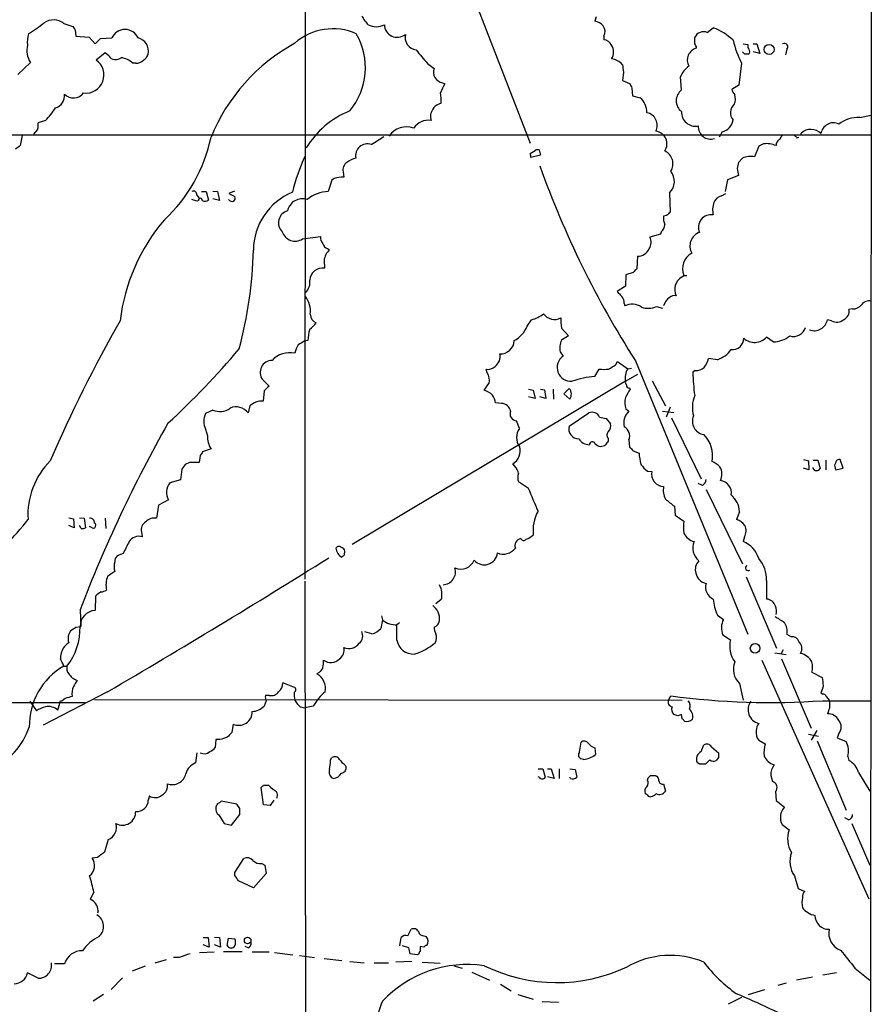
# Model space of a CAD drawing. Extents: x 0 to 1048, y 4 to 887.
# Drawn here: x 737 to 857, y 179 to 318 of the extents above; entities that cross this region are included whole.
import ezdxf

# ---------------------------------------------------------------- set-up
doc = ezdxf.new("R2010")
doc.units = 0
doc.header["$MEASUREMENT"] = 0
doc.layers.add('MAIN', color=5, linetype='CONTINUOUS')

msp = doc.modelspace()

# ---------------------------------------------------------------- linework, layer by layer
at = {"layer": 'MAIN'}
for p, q in [((857.3347, 532.5533), (857.0807, 156.464)), ((777.0707, 391.414), (776.986, 238.76)), ((801.116, 320.548), (808.9053, 300.482)), ((818.2187, 318.3466), (818.0493, 317.754)), ((742.8653, 317.4153), (744.1353, 316.992)), ((744.474, 316.484), (744.5587, 315.6373)), ((833.9667, 316.1453), (834.8133, 316.8226)), ((744.5587, 315.6373), (746.4213, 315.468)), ((746.4213, 315.468), (747.268, 314.5366)), ((747.268, 314.5366), (748.03, 315.2986)), ((748.03, 315.2986), (749.6387, 315.3833)), ((819.3193, 315.6373), (819.3193, 315.1293)), ((832.1887, 314.5366), (832.1887, 315.468)), ((839.0467, 314.5366), (839.724, 314.452)), ((840.486, 314.5366), (840.994, 314.5366)), ((840.994, 314.5366), (841.4173, 313.182)), ((845.2273, 313.7746), (845.058, 313.0126)), ((748.7073, 313.2666), (747.4373, 312.2506)), ((749.2153, 312.8433), (748.7073, 313.2666)), ((839.3007, 313.0973), (838.962, 313.436)), ((841.4173, 313.182), (840.486, 313.436)), ((736.346, 310.2186), (738.124, 311.912)), ((753.0253, 311.8273), (752.602, 311.8273)), ((794.3427, 311.7426), (795.274, 311.0653)), ((838.7927, 311.8273), (838.454, 308.6946)), ((822.1133, 310.5573), (821.944, 309.372)), ((830.326, 308.0173), (830.1567, 309.88)), ((796.4593, 309.0333), (796.798, 308.864)), ((821.944, 309.372), (822.96, 308.9486)), ((823.2987, 308.2713), (823.3833, 307.1706)), ((838.454, 308.6946), (837.438, 308.102)), ((823.3833, 307.1706), (824.484, 306.9166)), ((796.29, 306.1546), (795.9513, 305.9853)), ((855.5567, 304.1226), (857.1653, 304.4613)), ((739.14, 302.4293), (738.5473, 301.752)), ((740.2407, 303.6993), (739.2247, 303.3606)), ((695.5367, 301.6673), (857.25, 301.6673)), ((736.9387, 301.5826), (736.6847, 300.1433)), ((836.0833, 302.0906), (835.66, 301.3286)), ((846.6667, 301.244), (846.9207, 301.3286)), ((847.2593, 301.6673), (847.2593, 301.9213)), ((841.248, 300.0586), (840.6553, 298.5346)), ((841.9253, 300.3973), (841.248, 300.0586)), ((808.9053, 299.0426), (809.5827, 299.466)), ((810.3447, 298.7886), (808.99, 298.45)), ((810.1753, 299.5506), (810.3447, 298.7886)), ((838.962, 298.3653), (838.3693, 297.7726)), ((838.2, 296.926), (838.3693, 295.91)), ((781.1347, 295.4866), (780.796, 295.2326)), ((782.4047, 296.418), (782.4893, 295.656)), ((838.3693, 295.91), (836.8453, 295.3173)), ((780.796, 295.2326), (780.288, 293.624)), ((836.8453, 295.3173), (836.5067, 293.624)), ((761.6613, 293.116), (762, 292.6926)), ((762.3387, 293.624), (763.016, 293.624)), ((763.016, 293.624), (763.3547, 292.4386)), ((763.9473, 293.7086), (764.6247, 293.624)), ((764.6247, 293.624), (764.8787, 292.354)), ((766.9953, 293.7086), (766.2333, 293.37)), ((766.2333, 293.37), (767.08, 292.9466)), ((828.6327, 293.4546), (828.7173, 290.7453)), ((835.9987, 293.0313), (836.5913, 293.37)), ((761.6613, 292.2693), (760.984, 292.5233)), ((761.9153, 292.354), (761.6613, 292.2693)), ((764.8787, 292.354), (763.9473, 292.608)), ((828.2093, 290.2373), (827.786, 290.1526)), ((776.6473, 286.9353), (779.1873, 287.274)), ((827.3627, 287.6126), (825.8387, 287.1893)), ((827.4473, 287.9513), (827.3627, 287.6126)), ((780.2033, 285.5806), (780.4573, 285.4113)), ((824.0607, 284.48), (823.976, 282.702)), ((779.6953, 283.8873), (779.78, 282.7866)), ((822.452, 281.8553), (822.3673, 280.2466)), ((823.468, 282.194), (822.452, 281.8553)), ((830.326, 281.5166), (830.6647, 281.7706)), ((830.6647, 281.7706), (831.088, 281.7706)), ((822.3673, 280.2466), (821.182, 279.4846)), ((822.198, 277.7913), (822.2827, 277.4526)), ((826.77, 277.368), (827.6167, 277.114)), ((854.5407, 277.0293), (854.0327, 276.9446)), ((808.482, 274.574), (809.0747, 275.5053)), ((851.5773, 275.336), (850.9847, 275.5053)), ((813.308, 274.32), (814.324, 273.2193)), ((814.324, 273.2193), (813.308, 272.6266)), ((777.4093, 272.542), (776.9013, 272.4573)), ((843.28, 272.3726), (842.3487, 273.05)), ((813.1387, 270.9333), (813.562, 270.3406)), ((821.0127, 269.1553), (821.2667, 269.5786)), ((821.2667, 269.5786), (822.706, 268.5626)), ((823.8067, 269.6633), (839.724, 230.9706)), ((835.406, 269.8326), (834.136, 270.002)), ((802.8093, 267.97), (802.64, 268.478)), ((818.0493, 267.462), (818.642, 268.478)), ((822.3673, 266.7846), (824.1453, 267.8006)), ((822.706, 268.5626), (823.214, 268.6473)), ((832.2733, 268.3086), (831.9347, 268.0546)), ((770.9747, 267.0386), (771.906, 266.1073)), ((822.3673, 266.7846), (783.6747, 243.6706)), ((826.1773, 266.8693), (828.04, 263.3133)), ((771.2287, 265.43), (771.0593, 263.9906)), ((808.6513, 265.684), (809.3287, 265.5146)), ((809.3287, 265.5146), (809.5827, 264.3293)), ((810.3447, 265.684), (810.9373, 265.5993)), ((810.9373, 265.5993), (811.1067, 264.3293)), ((812.1227, 265.684), (812.2073, 264.2446)), ((814.4087, 265.7686), (813.6467, 265.0066)), ((813.6467, 265.0066), (814.4933, 264.2446)), ((822.96, 265.8533), (823.0447, 265.684)), ((804.8413, 263.652), (803.9947, 263.7366)), ((809.5827, 264.3293), (808.6513, 264.5833)), ((811.1067, 264.3293), (810.26, 264.5833)), ((763.9473, 262.7206), (762.9313, 262.2126)), ((769.1967, 263.3133), (768.9427, 262.2973)), ((814.4087, 260.4346), (817.2027, 262.2973)), ((822.452, 262.89), (822.8753, 262.5513)), ((827.6167, 262.5513), (829.2253, 262.382)), ((828.7173, 263.144), (828.1247, 261.7046)), ((807.3813, 260.096), (806.958, 261.1966)), ((818.7267, 261.7046), (819.658, 261.5353)), ((819.658, 261.5353), (820.2507, 260.7733)), ((828.8867, 261.62), (833.12, 252.984)), ((762.9313, 260.0113), (763.1853, 259.08)), ((819.912, 258.7413), (819.912, 258.318)), ((822.8753, 258.4873), (822.96, 257.4713)), ((763.6933, 257.2173), (762.508, 256.794)), ((823.468, 256.9633), (824.3147, 256.6246)), ((760.6453, 255.27), (760.0527, 255.016)), ((762.1693, 256.286), (762, 255.27)), ((806.704, 254.762), (806.45, 255.1006)), ((847.598, 255.6933), (848.2753, 255.524)), ((848.2753, 255.524), (848.36, 254.254)), ((848.9527, 255.6086), (849.63, 255.6086)), ((849.63, 255.6086), (849.9687, 254.4233)), ((850.7307, 255.6086), (850.7307, 254.254)), ((853.186, 254.508), (852.7627, 255.6933)), ((759.5447, 254.3386), (759.3753, 252.8146)), ((825.5, 254.0846), (826.0927, 254)), ((848.36, 254.254), (847.598, 254.508)), ((848.9527, 254.508), (848.9527, 254.5926)), ((849.2067, 254.1693), (848.9527, 254.508)), ((852.0853, 254.508), (852.17, 254.254)), ((852.17, 254.254), (853.186, 254.508)), ((759.3753, 252.8146), (757.8513, 252.3913)), ((808.6513, 251.6293), (807.212, 252.5606)), ((833.2893, 252.0526), (832.6967, 252.3066)), ((833.7973, 251.46), (838.962, 240.9613)), ((757.682, 250.0206), (756.2427, 249.2586)), ((756.2427, 249.2586), (755.9887, 247.396)), ((829.31, 249.0893), (829.3947, 247.8193)), ((838.5387, 248.3273), (838.1153, 247.2266)), ((743.5427, 247.4806), (744.22, 247.3113)), ((744.22, 247.3113), (744.3047, 246.0413)), ((745.0667, 247.4806), (745.744, 247.396)), ((745.744, 247.396), (745.9133, 246.0413)), ((748.7073, 247.396), (748.792, 245.9566)), ((829.3947, 247.8193), (830.6647, 246.9726)), ((744.3047, 246.0413), (743.5427, 246.38)), ((745.3207, 245.9566), (745.0667, 246.38)), ((746.8447, 246.0413), (746.506, 246.2106)), ((753.872, 245.4486), (753.9567, 244.7713)), ((839.216, 244.7713), (839.0467, 244.094)), ((782.574, 242.2313), (782.6587, 242.7393)), ((751.2473, 242.4006), (750.4007, 242.062)), ((776.986, 238.506), (777.0707, 157.48)), ((839.47, 239.0986), (843.788, 229.0233)), ((842.3487, 238.5906), (842.3487, 235.966)), ((747.3527, 236.3893), (747.268, 234.3573)), ((796.29, 235.8813), (795.528, 235.2886)), ((745.1513, 234.442), (745.236, 232.0713)), ((787.9927, 233.0026), (787.7387, 231.8173)), ((787.8233, 233.5953), (787.9927, 233.0026)), ((835.406, 233.68), (836.2527, 233.0873)), ((744.5587, 231.9866), (745.236, 232.0713)), ((790.3633, 232.5793), (790.0247, 232.3253)), ((790.0247, 230.124), (790.0247, 232.3253)), ((786.4687, 231.0553), (785.4527, 231.3093)), ((836.168, 230.886), (837.2687, 230.2086)), ((845.2273, 230.9706), (845.9047, 230.632)), ((844.7193, 228.7693), (844.3807, 228.1766)), ((841.6713, 227.33), (856.8267, 193.548)), ((843.534, 228.346), (845.1427, 228.092)), ((844.4653, 227.4993), (848.6987, 217.678)), ((742.8653, 226.4833), (743.2887, 226.4833)), ((779.018, 225.552), (778.6793, 225.3826)), ((848.7833, 225.6366), (850.2227, 224.8746)), ((775.2927, 223.52), (773.8533, 224.1126)), ((838.5387, 224.028), (839.0467, 221.6573)), ((749.046, 222.8426), (739.902, 218.1013)), ((743.0347, 221.9113), (742.6113, 221.5726)), ((747.1833, 221.742), (830.4107, 221.6573)), ((771.906, 222.3346), (771.398, 222.3346)), ((828.4633, 221.6573), (828.802, 222.25)), ((850.0533, 222.6733), (850.3073, 222.504)), ((850.8153, 222.1653), (851.2387, 221.6573)), ((687.2393, 221.3186), (745.9133, 221.3186)), ((738.0393, 221.488), (738.9707, 220.1333)), ((742.3573, 221.5726), (742.6113, 221.5726)), ((771.4827, 221.5726), (771.2287, 220.8106)), ((776.3087, 220.726), (776.986, 220.5566)), ((778.1713, 220.8106), (776.986, 220.5566)), ((850.3073, 221.5726), (857.0807, 221.5726)), ((829.818, 219.456), (829.2253, 219.6253)), ((830.4107, 219.0326), (830.326, 219.6253)), ((851.0693, 219.964), (850.9847, 219.71)), ((766.826, 218.2706), (766.6567, 217.0853)), ((764.3707, 216.0693), (764.286, 214.9686)), ((764.9633, 216.0693), (764.3707, 216.0693)), ((848.2753, 216.8313), (849.7147, 216.5773)), ((849.4607, 217.3393), (848.6987, 215.9846)), ((852.5933, 216.916), (852.3393, 216.3233)), ((852.3393, 216.3233), (853.6093, 215.8153)), ((815.848, 214.2913), (816.102, 215.7306)), ((818.0493, 214.884), (818.134, 213.9526)), ((833.12, 214.376), (833.4587, 215.3073)), ((834.5593, 215.0533), (835.5753, 214.2066)), ((841.248, 215.9846), (842.1793, 215.4766)), ((849.5453, 215.9), (853.6093, 206.0786)), ((761.6613, 214.2066), (761.492, 212.7673)), ((780.6267, 213.1906), (780.796, 213.5293)), ((816.4407, 213.2753), (816.102, 213.36)), ((835.5753, 213.5293), (835.2367, 213.106)), ((853.8633, 213.6986), (854.0327, 213.106)), ((782.6587, 212.5133), (782.828, 212.1746)), ((810.006, 211.9206), (810.6833, 211.9206)), ((810.6833, 211.9206), (811.022, 210.7353)), ((811.3607, 211.9206), (811.8687, 211.9206)), ((811.8687, 211.9206), (812.292, 210.566)), ((812.9693, 211.9206), (812.9693, 210.566)), ((814.4933, 211.9206), (815.2553, 211.836)), ((815.2553, 211.836), (815.5093, 210.7353)), ((832.866, 212.598), (832.5273, 212.852)), ((834.3053, 213.1906), (833.7127, 212.598)), ((810.1753, 210.7353), (810.006, 210.82)), ((812.292, 210.566), (811.3607, 210.82)), ((814.578, 210.566), (814.4933, 210.7353)), ((825.5, 210.312), (825.5847, 210.6506)), ((826.6007, 210.9893), (826.77, 210.9046)), ((842.9413, 210.9893), (843.1953, 210.1426)), ((855.3873, 211.4126), (856.996, 208.788)), ((771.144, 206.8406), (770.8053, 209.296)), ((771.144, 209.6346), (771.8213, 209.6346)), ((827.786, 209.804), (828.04, 208.788)), ((754.9727, 208.1106), (754.8033, 207.518)), ((825.5, 208.1953), (825.1613, 208.4493)), ((843.6187, 208.7033), (843.7033, 207.4333)), ((767.334, 206.9253), (765.1327, 207.3486)), ((767.7573, 206.3326), (767.334, 206.9253)), ((772.0753, 206.756), (771.144, 206.8406)), ((772.5833, 207.518), (772.0753, 206.756)), ((843.7033, 207.4333), (844.8887, 206.502)), ((764.794, 205.4013), (765.556, 204.216)), ((766.572, 203.962), (767.7573, 205.486)), ((853.948, 204.724), (853.44, 204.978)), ((765.556, 204.216), (766.572, 203.962)), ((844.55, 204.0466), (845.566, 203.2846)), ((854.456, 204.216), (856.996, 198.2893)), ((749.1307, 201.93), (748.6227, 200.152)), ((747.6067, 199.39), (746.8447, 199.3053)), ((767.08, 197.2733), (768.35, 199.2206)), ((770.89, 198.5433), (771.3133, 198.2893)), ((771.3133, 198.2893), (771.4827, 197.104)), ((767.08, 196.85), (767.08, 197.2733)), ((771.4827, 197.104), (769.7047, 195.072)), ((846.328, 196.7653), (846.836, 194.9873)), ((769.7047, 195.072), (767.588, 196.088)), ((747.0987, 194.4793), (746.5907, 193.4633)), ((846.836, 194.9873), (847.7673, 194.564)), ((747.6913, 191.8546), (747.6067, 191.516)), ((791.5487, 188.2986), (792.0567, 189.23)), ((793.8347, 188.2986), (794.1733, 188.214)), ((762.5927, 188.0446), (763.27, 188.0446)), ((763.4393, 186.69), (762.5927, 187.0286)), ((763.27, 188.0446), (763.4393, 186.69)), ((764.2013, 188.1293), (764.8787, 188.0446)), ((765.048, 186.69), (764.2013, 187.0286)), ((764.8787, 188.0446), (765.048, 186.69)), ((765.9793, 186.944), (766.1487, 187.96)), ((766.1487, 187.96), (767.08, 187.8753)), ((768.9427, 186.6053), (768.5193, 186.7746)), ((790.448, 186.8593), (790.6173, 188.0446)), ((791.718, 186.6053), (790.7867, 186.8593)), ((793.8347, 186.69), (793.3267, 186.7746)), ((762.0847, 185.928), (764.1167, 186.0126)), ((765.4713, 186.0973), (768.096, 186.0973)), ((769.5353, 186.0126), (771.906, 186.0126)), ((772.668, 185.928), (775.2927, 185.5893)), ((776.224, 185.5046), (778.3407, 185.2506)), ((792.9033, 185.5893), (791.8873, 185.7586)), ((793.0727, 185.674), (792.9033, 185.5893)), ((742.95, 184.3193), (741.5107, 184.3193)), ((754.38, 183.9806), (752.5173, 183.3033)), ((757.3433, 184.912), (755.7347, 184.404)), ((759.206, 185.2506), (758.3593, 185.2506)), ((779.6953, 185.0813), (782.2353, 184.8273)), ((783.336, 184.658), (785.368, 184.4886)), ((786.8073, 184.4886), (788.8393, 184.4886)), ((792.1413, 184.658), (789.8553, 184.5733)), ((793.5807, 184.5733), (796.1207, 184.404)), ((798.068, 184.0653), (799.2533, 183.7266)), ((739.2247, 182.2873), (737.7007, 183.0493)), ((800.608, 183.134), (803.148, 182.0333)), ((852.2547, 183.0493), (850.3073, 182.7106)), ((854.8793, 183.7266), (856.996, 182.0333)), ((751.1627, 182.372), (749.554, 180.6786)), ((804.672, 181.4406), (806.196, 180.5093)), ((845.1427, 181.61), (843.9573, 181.2713)), ((848.868, 182.4566), (846.582, 182.0333)), ((748.4533, 180.0013), (747.014, 179.07)), ((807.1273, 180.0013), (809.3287, 179.324)), ((839.8087, 180.0013), (842.0947, 180.6786)), ((810.5987, 178.9853), (812.8847, 178.9006)), ((838.7927, 179.578), (836.93, 178.6466))]:
    msp.add_line(p, q, dxfattribs=at)
for centre, radius in [((842.7142, 313.762), 0.7136), ((840.7369, 228.99), 0.6802), ((768.8817, 187.6214), 0.4671)]:
    msp.add_circle(centre, radius, dxfattribs=at)
for centre, radius, start, end in [((741.412, 315.5999), 2.3255, 51.321337, 125.206581), ((789.6971, 320.9627), 5.2702, 207.66198, 224.848556), ((817.6718, 315.7176), 2.0711, 41.008179, 79.497944), ((357.959, 867.0799), 669.3638, 304.5809682, 304.810144), ((871.293, 401.4052), 152.6259, 213.578058, 213.807262), ((751.5013, 314.5367), 2.046, 24.441869, 155.556972), ((780.9665, 308.4781), 8.1923, 66.239469, 131.420149), ((787.1037, 319.5172), 2.5426, 243.285799, 296.714201), ((790.0543, 317.2815), 1.8079, 181.125104, 309.737399), ((818.1727, 316.292), 1.3204, 330.273957, 36.456793), ((832.0619, 309.4147), 7.9024, 45.433223, 69.624283), ((741.4028, 314.7909), 3.7263, 161.455648, 186.527484), ((752.9186, 313.5068), 1.9286, 347.741537, 76.647549), ((775.9386, 311.1855), 9.6082, 320.345605, 29.906643), ((792.9725, 315.4833), 1.8091, 166.966215, 262.424402), ((819.2001, 313.7812), 1.3534, 25.661921, 84.947006), ((833.4205, 314.9067), 1.3537, 66.203396, 155.50245), ((855.5096, 319.8136), 18.5266, 194.916636, 205.535583), ((740.6907, 313.6186), 3.0823, 165.942116, 213.619951), ((788.339, 291.2828), 26.6144, 118.728031, 157.823767), ((900.9646, 401.4585), 139.3455, 219.039971, 220.078589), ((818.854, 313.3937), 1.844, 328.127675, 31.869686), ((832.9088, 312.2335), 1.7728, 105.242647, 207.897775), ((831.4857, 313.8846), 0.9588, 3.551733, 42.844497), ((840.3167, 314.2403), 0.6294, 160.344339, 227.723862), ((839.456, 313.4853), 0.5243, 312.271484, 33.48701), ((844.8916, 314.125), 0.4852, 313.7726, 121.970335), ((745.968, 310.1439), 2.5685, 263.097161, 55.106482), ((750.2197, 313.5244), 1.2136, 214.141835, 309.600655), ((750.5505, 309.5754), 3.0463, 47.666214, 81.64194), ((753.2306, 312.9361), 1.1277, 259.510188, 322.563067), ((753.547, 313.408), 1.2941, 296.576931, 346.108716), ((820.2027, 310.234), 2.1968, 37.565253, 84.323145), ((839.5547, 186.0974), 127.0002, 89.885409, 90.114591), ((796.7443, 310.5612), 1.5543, 161.075455, 259.434014), ((1076.0244, 353.3896), 257.4985, 189.345902, 189.575088), ((833.7974, 308.2714), 3.9802, 128.09012, 156.162332), ((800.4262, 306.3975), 4.3872, 145.791598, 164.173539), ((992.4642, 393.2899), 189.3281, 206.453857, 206.683026), ((831.469, 306.4933), 1.905, 126.869898, 233.130102), ((839.0656, 308.5076), 1.6774, 193.993164, 224.113543), ((741.1145, 307.2339), 1.8454, 287.844858, 5.931487), ((744.2273, 308.7459), 1.8378, 225.970051, 321.18682), ((789.0614, 306.4514), 7.2347, 357.648806, 9.086961), ((822.5657, 304.8094), 2.8496, 359.810999, 47.686682), ((836.0325, 306.7742), 1.9143, 335.662806, 17.191189), ((732.4449, 311.4816), 11.0154, 315.049653, 326.969656), ((796.5863, 304.2497), 1.8208, 144.461956, 197.595058), ((796.2618, 304.7295), 1.2936, 103.888001, 153.43693), ((838.8501, 304.7955), 1.6024, 132.055781, 219.141729), ((788.232, 293.0261), 12.9862, 112.148958, 148.535025), ((825.0439, 303.0007), 1.8372, 333.30385, 78.337168), ((832.2733, 304.8422), 1.9514, 176.265609, 282.531356), ((855.3869, 299.4824), 4.6433, 87.904296, 126.987616), ((736.8509, 303.107), 2.3873, 343.508337, 6.097947), ((791.3561, 299.8518), 2.9368, 69.276808, 145.907358), ((794.4767, 301.2446), 2.483, 81.336994, 146.955044), ((834.4306, 302.808), 1.7387, 175.735246, 288.514147), ((835.6346, 304.0269), 1.9876, 283.046904, 352.980461), ((848.6127, 300.4416), 2.0053, 44.078692, 132.447436), ((851.8254, 301.5725), 1.7917, 64.622034, 171.523472), ((742.0003, 305.8815), 22.1656, 312.901404, 348.146874), ((766.2685, 334.7923), 39.9185, 300.25934, 303.261126), ((826.4506, 300.383), 1.8076, 326.347734, 82.539621), ((843.4486, 301.9219), 1.1525, 306.041628, 342.877899), ((931.1598, 386.1007), 119.7487, 224.893867, 225.123016), ((863.3459, 130.5394), 211.6803, 126.752594, 126.981777), ((785.8541, 298.6938), 1.7033, 71.874594, 191.119288), ((842.3273, 296.861), 3.5591, 67.25568, 96.485437), ((844.6771, 300.1856), 0.9747, 124.381366, 182.487255), ((803.7761, 286.3916), 29.4487, 155.466808, 165.953045), ((785.3792, 294.1444), 4.3872, 105.826461, 124.208402), ((810.1338, 298.9158), 1.235, 174.107066, 202.158071), ((810.0058, 298.6198), 0.9461, 79.679445, 116.565051), ((827.0896, 297.5628), 2.014, 328.237064, 64.543137), ((840.0278, 296.2583), 2.3612, 74.588244, 116.832006), ((783.6592, 296.7201), 1.2904, 125.346693, 193.539774), ((939.3255, 343.4849), 137.092, 199.703211, 212.580369), ((1049.9393, 255.0234), 215.8457, 168.576788, 168.805966), ((782.2353, 292.1866), 3.4787, 85.81276, 108.444324), ((827.0408, 295.0717), 2.2692, 314.55007, 39.092389), ((761.233, 293.2505), 0.4489, 342.566031, 123.690068), ((762.1693, 292.428), 0.2646, 343.757121, 196.242879), ((766.4875, 292.7349), 0.6292, 312.268789, 19.661787), ((778.6065, 285.3118), 8.9018, 112.443853, 179.904741), ((780.4225, 288.7226), 4.9032, 91.571867, 129.182113), ((836.3281, 291.5259), 1.541, 102.342492, 158.127477), ((762.8193, 293.1634), 0.9011, 243.929748, 306.452783), ((766.699, 292.9042), 0.6693, 214.689739, 288.440363), ((776.6589, 290.4491), 2.1784, 72.203826, 167.662037), ((837.8557, 291.0681), 3.1325, 160.766838, 193.778949), ((775.0076, 289.2123), 1.7678, 105.650236, 225.506502), ((829.9463, 289.8564), 2.1805, 172.192822, 204.063605), ((955.4882, 163.4664), 179.6407, 134.885431, 135.114569), ((834.4758, 288.5898), 1.7648, 78.974682, 204.191921), ((777.4904, 272.1856), 26.8518, 139.443512, 173.26224), ((826.4883, 289.0658), 1.4703, 310.71119, 356.158708), ((775.5969, 288.5451), 1.9222, 197.993815, 303.124585), ((780.5636, 287.1683), 1.3804, 175.608298, 221.260899), ((824.3883, 286.4591), 1.6238, 327.24845, 26.722847), ((833.5711, 285.9186), 2.0717, 109.89828, 209.346605), ((780.4997, 286.5542), 1.0178, 196.919786, 253.067804), ((709.5391, 286.9452), 60.1874, 344.989197, 358.458977), ((782.4751, 283.4499), 2.814, 135.812039, 171.057859), ((824.0944, 286.2811), 1.8014, 268.928076, 337.115895), ((832.9017, 282.7444), 2.4398, 117.761384, 203.524222), ((779.4958, 280.9722), 1.8365, 81.097764, 176.21913), ((950.7219, 155.4481), 179.6053, 134.885409, 135.114591), ((831.3613, 279.7931), 2.0105, 120.99308, 206.6275), ((776.0175, 280.7189), 1.6878, 308.608913, 12.816002), ((774.0868, 276.6513), 3.6813, 354.012501, 35.84978), ((990.8455, 448.4708), 239.462, 224.885409, 225.114592), ((820.8229, 277.8973), 1.3792, 355.592055, 41.284406), ((829.3102, 277.9884), 0.9386, 74.311196, 136.204368), ((823.3343, 275.4963), 2.221, 53.568648, 118.260046), ((825.61, 279.866), 2.7542, 249.674045, 294.908812), ((829.507, 277.1184), 1.7531, 119.913918, 169.010539), ((854.6009, 278.5574), 1.5292, 267.743981, 322.289319), ((856.8632, 276.8755), 1.2904, 76.460226, 144.653307), ((779.0336, 276.2906), 1.2858, 181.038306, 250.041639), ((808.1853, 279.4006), 3.9955, 282.861661, 310.270462), ((812.3344, 277.4588), 1.918, 215.244582, 297.611195), ((852.7659, 276.6939), 1.2914, 293.010996, 11.194205), ((925.5895, 175.5707), 201.2364, 150.280012, 156.58986), ((775.5866, 277.1587), 3.6553, 304.620009, 325.379991), ((804.7125, 276.1597), 4.0895, 297.792603, 337.185171), ((819.0297, 275.3789), 5.8188, 176.251686, 190.484951), ((849.1174, 275.8398), 1.897, 249.231154, 349.844003), ((852.2998, 276.6632), 1.5111, 241.437049, 309.979858), ((784.2641, 272.284), 6.8596, 164.209951, 177.844527), ((843.2789, 276.1179), 3.7453, 270.016828, 309.29199), ((846.1874, 274.8594), 1.7256, 251.880033, 344.718672), ((780.1392, 269.4973), 4.764, 149.022837, 164.580117), ((903.4779, 60.5535), 246.8296, 120.851159, 121.080342), ((804.7327, 272.5604), 1.8867, 265.5801, 359.441212), ((815.7622, 271.5261), 2.6896, 155.847822, 192.7326), ((837.5274, 272.8665), 1.604, 263.768683, 0.503678), ((840.6558, 274.565), 2.2718, 227.852698, 318.174192), ((679.3079, 346.0754), 115.7205, 312.573753, 319.783075), ((774.8652, 267.3198), 3.511, 78.807523, 136.242881), ((802.9495, 270.2852), 1.6846, 304.762699, 13.529733), ((833.9808, 273.7976), 4.2134, 289.770728, 323.17117), ((772.3681, 268.0353), 1.7131, 91.297773, 215.576167), ((814.658, 268.7272), 1.9505, 124.18869, 275.118363), ((651.1643, 522.8397), 305.2937, 303.57419, 303.803352), ((829.9151, 271.1985), 4.3872, 325.791598, 344.173539), ((802.8659, 269.9169), 1.4565, 261.077682, 315.792749), ((801.258, 266.9541), 1.8543, 346.797873, 33.219591), ((819.3194, 607.1777), 338.7004, 269.885409, 270.114575), ((824.7516, 267.2517), 2.4296, 147.346672, 191.08424), ((855.0557, 268.1724), 23.1213, 180.291916, 188.505647), ((832.4003, 270.0441), 1.7401, 265.814683, 311.05986), ((548.7477, 435.3322), 305.2383, 326.196637, 326.425841), ((819.2019, 254.0086), 13.5027, 94.896773, 108.882728), ((822.8331, 266.6577), 0.4828, 164.760495, 232.126057), ((822.8612, 266.1778), 0.3392, 163.066164, 286.933836), ((940.8922, 96.4438), 239.462, 134.885408, 135.114592), ((800.8226, 261.4027), 4.3991, 51.329818, 69.182519), ((800.8448, 263.1567), 3.2028, 10.43141, 31.649458), ((813.4838, 264.9529), 1.2332, 324.945177, 41.41014), ((1119.0558, 95.7414), 341.3254, 150.139484, 150.368667), ((770.9676, 261.343), 2.6492, 88.016346, 131.949113), ((804.8002, 262.3215), 1.3311, 9.941404, 88.230659), ((824.8495, 263.8228), 2.5726, 164.769885, 201.259616), ((836.1618, 263.0745), 4.313, 157.102486, 196.161633), ((765.189, 261.1119), 2.5117, 154.009305, 205.988644), ((764.9489, 265.0333), 2.5203, 246.583197, 305.228737), ((767.2698, 261.125), 2.0428, 35.021202, 115.117375), ((806.9959, 262.1623), 0.9664, 156.262662, 267.752515), ((817.6763, 261.2595), 1.1408, 22.964478, 114.529584), ((824.3386, 260.8962), 2.2092, 131.480405, 194.314272), ((927.6319, 164.6055), 195.3876, 150.486843, 159.05783), ((819.2062, 260.4347), 1.098, 316.047932, 17.961359), ((833.7413, 261.1113), 1.8833, 156.110718, 261.36995), ((809.0408, 258.826), 2.0897, 142.573504, 217.426496), ((815.7528, 260.0536), 1.397, 164.174032, 270.430633), ((820.3535, 259.1706), 0.6159, 125.403577, 224.197333), ((821.4891, 259.0377), 1.4915, 338.344116, 61.622233), ((830.5579, 256.2575), 4.1672, 348.676855, 45.884754), ((766.2339, 258.9108), 3.0533, 176.823293, 213.686424), ((817.266, 259.5666), 1.7567, 211.198118, 270.694717), ((817.6804, 257.8402), 0.3943, 20.659802, 184.393132), ((819.2157, 259.1814), 1.675, 225.863544, 256.028469), ((946.7541, 173.3814), 152.6537, 146.192759, 146.421922), ((889.3501, 171.8574), 152.6537, 146.192759, 146.421922), ((805.253, 256.9589), 2.2104, 302.787088, 15.6716), ((818.7273, 259.0781), 1.5244, 273.158773, 303.708832), ((950.2139, 384.2172), 179.6053, 224.885409, 225.114592), ((831.1695, 256.8826), 6.8597, 182.155473, 195.790049), ((748.5949, 247.8855), 10.8297, 135.143656, 183.488153), ((761.3226, -83.4297), 338.7004, 89.885408, 90.114575), ((833.0459, 251.9548), 3.8335, 45.250475, 65.362339), ((852.6174, 254.8346), 0.6243, 135.77878, 211.541369), ((852.6309, 255.2512), 0.4613, 73.399492, 177.664214), ((929.1486, 127.6774), 211.6803, 143.018223, 143.247406), ((805.744, 253.647), 1.4713, 3.858111, 49.271992), ((809.2017, 253.1533), 2.0761, 163.412042, 196.587958), ((827.5751, 257.0908), 3.6528, 214.610633, 235.383712), ((827.8679, 253.6845), 1.803, 169.922253, 267.396572), ((834.0611, 253.6287), 1.9834, 333.057728, 31.915972), ((849.4183, 254.8044), 0.6695, 251.573171, 325.301058), ((759.5605, 251.0778), 2.1556, 142.458148, 209.370351), ((832.697, 252.9837), 1.1035, 302.461635, 355.613639), ((835.6176, 250.9837), 1.7591, 350.652806, 83.087891), ((4.9914, -88.6595), 872.7346, 22.7197806, 22.9489599), ((830.2838, 251.333), 2.5577, 167.575429, 208.685369), ((1082.6748, 567.097), 406.5988, 231.225596, 231.454779), ((835.14, 248.1096), 3.4057, 3.665011, 49.46677), ((814.6849, 245.7152), 5.4004, 150.041936, 187.339515), ((711.5729, 267.1495), 32.9243, 305.822432, 322.763121), ((746.5906, 246.8033), 0.5987, 351.867191, 98.123335), ((747.0141, 246.3799), 0.3786, 243.421413, 63.455252), ((755.032, 245.8127), 1.2158, 117.81495, 197.425994), ((755.6607, 245.8401), 1.5901, 78.095753, 138.776111), ((834.8139, 246.1259), 4.2347, 168.46638, 191.532294), ((837.4383, 245.0255), 2.3029, 36.027922, 72.90349), ((745.4899, 246.8884), 0.947, 259.708141, 296.556934), ((832.7022, 246.2869), 2.273, 206.313667, 254.741565), ((837.8503, 245.6498), 1.6238, 327.24845, 26.722847), ((1175.0303, 31.5675), 473.3314, 153.320363, 153.54954), ((753.4731, 243.2013), 1.6428, 72.879834, 147.084767), ((807.7223, 243.5291), 1.003, 99.851125, 201.433304), ((807.9575, 244.7068), 0.4488, 204.977557, 322.333315), ((806.8269, 248.1467), 4.0003, 291.803537, 308.712151), ((834.2237, 243.1845), 2.3066, 156.777273, 231.292087), ((837.6082, 240.5509), 3.824, 17.854041, 67.902828), ((781.7966, 242.9625), 0.4544, 38.809462, 153.869213), ((782.8823, 243.2411), 1.4957, 183.008559, 244.368664), ((782.0659, 242.6545), 0.5988, 8.140927, 81.859073), ((805.0694, 244.5088), 2.1836, 247.923294, 321.939302), ((151.3436, 1245.4716), 1184.4907, 300.3052732, 302.0767298), ((752.5602, 240.5379), 2.5884, 164.82875, 195.169113), ((751.0478, 241.312), 0.9906, 130.787625, 185.602387), ((697.7547, 326.7119), 119.7133, 314.885375, 315.114625), ((799.0556, 242.2393), 2.0418, 246.373997, 337.8453), ((802.3821, 242.6779), 1.8765, 220.09722, 354.10894), ((833.9921, 240.1569), 1.7243, 134.602919, 198.611482), ((837.9088, 238.7903), 4.4444, 357.424658, 41.294587), ((918.8712, -14.4663), 305.2519, 123.574175, 123.803368), ((796.4717, 239.8397), 1.8431, 272.248118, 16.676019), ((839.7852, 240.3804), 0.4, 125.187993, 298.820836), ((752.6618, 237.8879), 3.8408, 160.28938, 189.772066), ((834.1276, 239.9369), 1.8002, 190.572731, 259.427269), ((749.2138, 234.7828), 2.4586, 116.554629, 139.199267), ((748.0307, 238.5041), 1.5244, 273.158773, 303.708832), ((793.6931, 236.6433), 2.7064, 343.646899, 30.037147), ((835.5582, 237.6449), 1.8368, 163.476143, 246.073935), ((841.0397, 236.3605), 6.2389, 183.625371, 205.444985), ((842.2687, 234.5642), 1.4041, 15.948759, 86.733702), ((747.471, 232.0464), 2.3198, 95.020236, 179.385002), ((793.7564, 233.1782), 2.2944, 353.488279, 54.009163), ((842.3346, 234.2626), 1.4565, 340.006139, 28.160881), ((789.8836, 235.2889), 2.9669, 230.407319, 272.725852), ((794.923, 233.0512), 1.1209, 288.247455, 353.175497), ((838.6225, 231.8938), 2.6534, 153.268849, 202.3227), ((1055.8499, 571.744), 399.3493, 237.882682, 238.111877), ((736.5327, 231.8397), 8.6217, 321.591353, 1.539288), ((745.3856, 230.3746), 1.9348, 145.207642, 197.7326), ((617.17, 422.2441), 228.9668, 303.57549, 303.804659), ((783.7269, 230.7739), 1.4425, 311.923148, 25.4601), ((786.0874, 233.1301), 2.1096, 280.413436, 321.51495), ((797.5309, 232.1018), 2.2598, 182.922039, 207.586725), ((843.1531, 231.4364), 2.1259, 347.34315, 35.271992), ((792.3333, 230.5132), 2.3412, 189.569343, 273.592516), ((793.9128, 230.5252), 1.7, 334.199169, 18.169559), ((840.6971, 229.2348), 3.564, 164.143375, 217.280809), ((846.0401, 229.7344), 0.9078, 14.039305, 98.578205), ((845.9549, 228.944), 1.3979, 330.76505, 46.298528), ((745.479, 227.4528), 3.122, 149.799177, 179.146601), ((744.8544, 227.7116), 2.4537, 122.315026, 147.684974), ((781.0794, 228.7139), 1.4639, 303.936469, 15.61692), ((783.2128, 230.8056), 1.8453, 246.916786, 323.215177), ((790.0686, 236.1521), 8.3321, 286.822742, 310.170256), ((488.6113, 99.9913), 283.9812, 26.45046, 26.679643), ((776.2666, 227.0337), 3.3572, 346.136778, 5.063402), ((780.6573, 228.7166), 1.7372, 232.954644, 315.515408), ((846.6754, 225.8996), 2.4139, 29.165493, 78.062566), ((747.7623, 217.9846), 9.8086, 119.950795, 180.802051), ((744.5166, 226.187), 1.2631, 166.433519, 219.555259), ((948.5809, 98.9028), 211.6403, 143.014163, 143.243367), ((840.3492, 226.0296), 2.699, 157.188588, 227.869827), ((845.8638, 226.3563), 3.0069, 346.15185, 13.84815), ((745.3891, 226.5126), 2.1647, 211.466705, 252.217919), ((956.1672, 97.017), 246.8725, 148.922651, 149.151814), ((777.5259, 223.2977), 2.3827, 348.988591, 61.04793), ((1146.6531, 266.6099), 299.354, 188.014163, 188.24333), ((746.293, 222.6312), 2.2902, 154.84708, 191.737776), ((772.3257, 224.0521), 1.5288, 307.705699, 2.267992), ((775.3229, 223.1269), 0.3943, 290.659802, 94.393132), ((1104.2299, 138.5039), 267.7503, 161.448775, 161.677951), ((807.0426, -31.9615), 261.8175, 103.921641, 104.150824), ((772.9629, 222.1228), 1.5792, 172.29219, 200.390429), ((772.2081, 223.5893), 1.2906, 256.462305, 324.648633), ((778.8061, 222.4617), 3.3572, 174.936598, 193.863223), ((778.2556, 223.0964), 3.0674, 207.979423, 230.602432), ((784.6048, 217.1707), 7.3918, 129.886058, 150.499994), ((829.0824, 221.3908), 0.674, 156.709883, 260.512523), ((842.9164, 328.6366), 107.3188, 262.442655, 273.949008), ((850.375, 222.0552), 0.4539, 14.039305, 98.578205), ((849.2188, 221.0042), 2.1229, 330.65886, 17.917724), ((741.4372, 216.5051), 4.3872, 105.826461, 124.208402), ((740.6215, 218.6933), 2.0681, 47.498573, 100.610635), ((403.5262, 305.5482), 349.0822, 345.851168, 346.080342), ((769.4035, 222.6042), 2.559, 272.952301, 315.500304), ((830.0158, 220.3874), 1.098, 162.038641, 223.952068), ((830.4528, 220.8529), 1.0794, 334.448571, 41.81559), ((830.5669, 219.3525), 1.3454, 342.502432, 50.27731), ((841.7171, 220.2798), 1.9809, 142.416242, 256.301195), ((767.6371, 219.9879), 1.8992, 244.71811, 1.831561), ((872.3945, 92.5483), 133.8593, 108.316987, 108.546184), ((745.93, 134.2133), 119.7134, 44.885409, 45.114591), ((831.0965, 219.7011), 1.0653, 250.978251, 315.015212), ((851.1184, 218.0861), 1.6294, 25.151152, 94.706698), ((728.111, 221.2727), 10.4227, 295.122535, 340.813181), ((842.2856, 217.445), 1.3803, 138.739101, 184.391702), ((851.4823, 217.8473), 1.4497, 320.02845, 39.97155), ((850.1437, -37.7536), 267.7345, 108.322042, 108.551232), ((935.6304, 47.4093), 239.462, 134.881179, 135.110379), ((842.4339, 217.0008), 1.5617, 167.481936, 220.593336), ((762.72, 216.196), 1.9897, 293.83384, 321.91135), ((816.5058, 215.0207), 0.8167, 41.445945, 119.63176), ((818.8255, 216.9302), 2.1885, 218.719095, 249.226395), ((833.8854, 214.6449), 0.7879, 31.216895, 122.788529), ((845.9039, 214.2491), 3.9217, 161.759558, 186.821479), ((851.2676, 214.4607), 2.7053, 343.637711, 30.048035), ((762.7269, 215.2491), 1.1822, 241.859094, 312.394637), ((781.2228, 212.8669), 0.788, 31.216895, 122.794642), ((783.9704, 214.587), 2.4537, 212.315026, 237.684974), ((816.3243, 213.9209), 0.6033, 142.129181, 248.380224), ((816.1122, 216.5519), 3.293, 275.725136, 307.876662), ((833.5651, 213.3256), 1.1408, 112.964478, 204.529584), ((1004.9252, 213.8679), 169.3502, 179.885409, 180.114558), ((843.8918, 214.4654), 2.0016, 199.924168, 257.228087), ((762.35, 210.6406), 2.2933, 111.971216, 164.763288), ((781.4003, 211.5028), 1.0002, 160.539627, 249.497594), ((770.2226, 213.8038), 10.4222, 349.116695, 356.626986), ((782.1014, 212.0616), 0.7353, 273.844658, 8.839761), ((833.2893, 0.9482), 211.6502, 89.885381, 90.114592), ((834.8407, 213.9154), 0.9011, 233.547217, 296.070252), ((845.546, 210.9677), 2.6048, 143.603905, 179.524874), ((852.8759, 210.7922), 2.5869, 13.876164, 63.43693), ((758.1746, 211.7096), 2.0173, 250.845602, 346.635395), ((780.8647, 212.0096), 1.4555, 277.31447, 332.075715), ((810.5987, 210.9893), 0.4937, 210.959776, 329.034253), ((814.9167, 211.3487), 0.8529, 246.60028, 314.011912), ((741.0915, 295.4574), 119.7134, 314.893869, 315.123086), ((826.262, 380.3392), 169.3502, 269.885409, 270.114592), ((826.4314, 210.3119), 0.6826, 352.88019, 60.261365), ((756.0054, 209.5331), 1.5315, 299.122559, 10.18873), ((686.3372, 294.1278), 119.7134, 314.876914, 315.106131), ((941.4974, 378.6583), 239.4974, 224.889638, 225.118804), ((825.9092, 208.7456), 0.8045, 127.875608, 201.61228), ((824.6909, 209.916), 0.9008, 323.5321, 26.078638), ((827.6012, 210.2619), 0.4937, 184.018644, 291.978095), ((842.9601, 209.2915), 0.883, 318.231749, 74.551955), ((755.8056, 209.3302), 1.4769, 235.669705, 309.786199), ((772.3195, 208.179), 0.7987, 329.363504, 77.033882), ((825.8386, 208.3645), 0.3785, 206.551513, 296.585359), ((825.9941, 208.8017), 0.7758, 271.02659, 332.985787), ((827.1933, 209.2961), 0.9875, 239.040224, 329.032263), ((753.1994, 207.5038), 1.604, 263.768683, 0.50725), ((765.4789, 206.2964), 1.1271, 169.48964, 232.578016), ((765.6257, 206.178), 1.2961, 134.993748, 165.524183), ((764.6667, 207.6454), 0.5525, 274.422569, 327.506537), ((556.1073, 205.9093), 211.6504, 359.885409, 0.114591), ((846.4902, 205.03), 2.1752, 137.412695, 206.878397), ((751.1675, 205.823), 1.8598, 239.775939, 2.659637), ((853.8, 205.4506), 0.7415, 281.51299, 2.736234), ((748.4287, 203.6759), 1.8818, 291.904314, 16.679413), ((848.9236, 202.0116), 3.5908, 159.236285, 212.783258), ((745.3985, 198.2056), 1.8168, 307.558017, 37.249597), ((938.5965, -54.2048), 317.4704, 126.755288, 126.984493), ((768.8338, 198.3376), 1.0069, 38.661586, 118.718549), ((849.1443, 198.8045), 3.477, 158.704103, 215.907192), ((770.6643, 199.983), 1.4573, 224.224315, 278.909672), ((727.8538, 190.7094), 19.6107, 11.083373, 17.987309), ((576.7994, 69.4459), 228.9946, 33.575504, 33.804645), ((852.118, 192.9976), 4.7442, 171.274497, 188.724309), ((848.4148, 193.814), 0.9908, 130.805138, 185.600694), ((745.9344, 191.8335), 1.757, 0.688077, 68.065973), ((746.5759, 189.614), 1.9003, 312.543047, 60.140306), ((849.9148, 194.3076), 3.2094, 219.22748, 257.253736), ((851.152, 191.1733), 1.9453, 179.882186, 272.554548), ((750.9309, 182.2332), 6.7228, 117.173366, 144.029271), ((791.2523, 187.5509), 0.8043, 68.375849, 142.135637), ((792.3954, 188.5527), 0.7573, 26.561667, 116.568435), ((793.7993, 189.0393), 0.7415, 191.51299, 272.736234), ((793.3934, 187.5242), 1.0412, 326.135949, 41.491871), ((853.7193, 188.6582), 2.5456, 167.019554, 249.967666), ((766.5533, 187.2087), 0.6321, 204.756781, 326.44067), ((765.5989, 187.3673), 1.5658, 341.068631, 18.931369), ((768.7552, 187.208), 0.6312, 287.280921, 14.617437), ((962.6766, 186.4359), 169.3502, 179.885409, 180.114558), ((794.3007, 186.3931), 0.5526, 94.432107, 147.497791), ((745.4136, 183.6231), 2.56, 88.289852, 164.219996), ((886.9679, -195.4951), 401.6097, 108.320357, 108.54954), ((580.1565, 143.8627), 215.836, 11.192728, 11.421942), ((793.6229, 185.6317), 0.5518, 122.463229, 175.603684), ((828.7192, 173.3665), 12.1678, 67.075872, 120.076218), ((1488.8689, 693.0011), 813.2056, 218.545219, 218.7743998), ((739.2617, 184.1446), 1.8577, 268.858739, 10.671188), ((799.9939, 167.724), 16.5155, 81.67198, 136.607488), ((812.6807, 205.1409), 23.4555, 243.966094, 295.07514), ((850.8671, 197.9787), 21.9717, 217.598197, 234.523223), ((735.8194, 183.4483), 1.9231, 270.55417, 348.025722), ((792.5224, 71.5874), 117.6888, 62.190199, 67.207051), ((794.469, 175.8143), 7.2486, 153.310872, 212.141033)]:
    msp.add_arc(centre, radius, start, end, dxfattribs=at)

doc.saveas('drawing.dxf')
